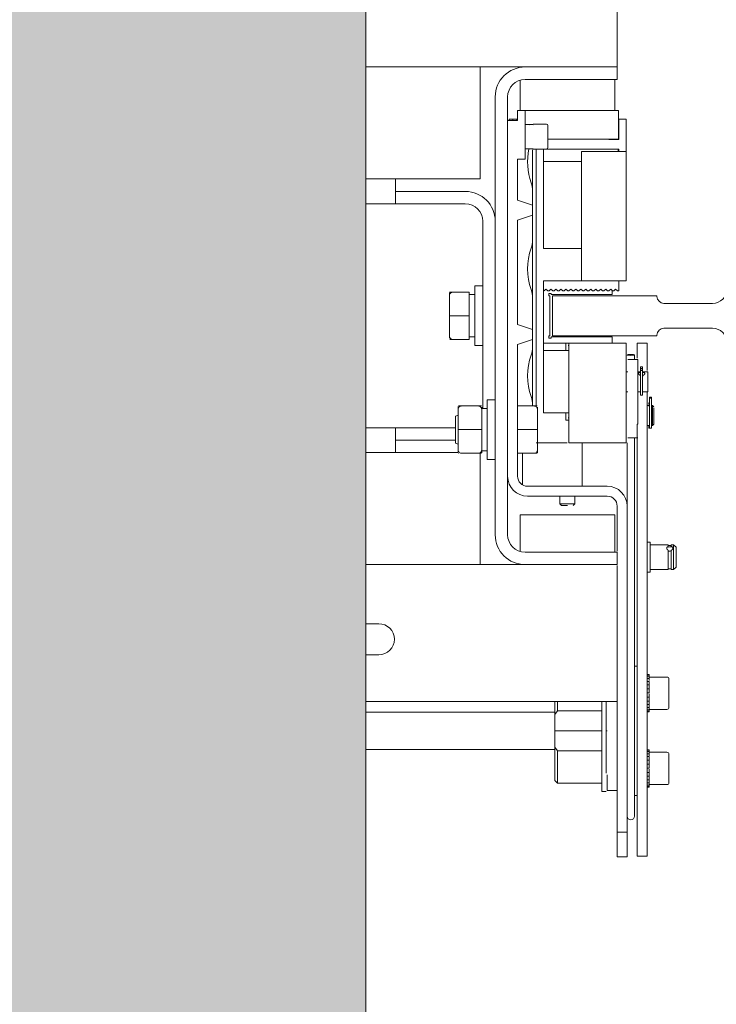
# Model space of a CAD drawing. Units: millimetres. Extents: x 0 to 210, y 0 to 297.
# Drawn here: x 108 to 114, y 241 to 249 of the extents above; entities that cross this region are included whole.
import ezdxf

# ---------------------------------------------------------------- set-up
doc = ezdxf.new("R2010")
doc.units = ezdxf.units.MM
doc.layers.add('ENOR_maquinaria', color=185, linetype='Continuous', lineweight=0)
doc.layers.add('ENOR_ptasycabina', color=125, linetype='Continuous', lineweight=0)
doc.layers.add('ENOR_trama 2', color=254, linetype='Continuous')

# ---------------------------------------------------------------- blocks, each defined once
blk = doc.blocks.new('EC6_1310_AA_planta')
at = {"layer": 'ENOR_trama 2'}
h = blk.add_hatch(color=256, dxfattribs=at)
h.paths.add_polyline_path([(30.99999999999454, 51.59999999998944), (9.000000000005455, 51.59999999998946), (9.000000000005459, 9.599999999995818), (30.99999999999455, 9.599999999995818)])
h.paths.add_polyline_path([(20.99723589485165, 28.46364285477648), (20.36593679280941, 28.46364285477648), (20.3659367928094, 29.61479664935723), (20.1438654495314, 29.46152566615637), (20.1438654495314, 30.27994273171771), (20.83916000092813, 30.70383039259468, -0.09304751347840581), (21.31595092685075, 30.88434477851479), (21.73767312923246, 30.88434477851479, -0.2313285529465018), (22.4156681573686, 30.46178018801584, -0.0786152046612439), (22.58596200158991, 30.10764173429834, -0.08004123032387775), (22.61268584037225, 29.9113189068748), (22.61268584037225, 28.46185653347675), (21.96569315276975, 28.46185653347674), (21.96569315276975, 29.86151008113666, 0.4326926356975919), (21.47967980508838, 30.31797788119547, 0.3254850160029574), (20.99723589485166, 29.91816011581705)], flags=16)
at = {"layer": 'ENOR_maquinaria', "ltscale": 508}
for p, q in [((33.01999999999225, 31.03999999998905), (33.01999999999225, 30.83999999999378)), ((33.01999999999225, 30.83999999999378), (33.01999999999225, 30.59999999999036)), ((30.99999999999, 30.59999999999036), (32.27999999998701, 30.59999999999036)), ((31.91999999999553, 30.59999999999036), (31.91999999999553, 30.45999999998912)), ((33.01999999999225, 30.59999999999036), (32.27999999998701, 30.59999999999036)), ((33.01999999999225, 30.59999999999036), (33.01999999999225, 30.49999999998818)), ((32.23999999998796, 30.49416407864101), (32.23999999998796, 30.24999999998727)), ((33.01999999999225, 30.49999999998818), (32.27999999998701, 30.49999999998818)), ((32.99999999998818, 30.49999999998818), (32.99999999998818, 30.24999999998727)), ((31.91999999999553, 30.45999999998912), (31.91999999999553, 29.6999999999889)), ((32.03999999999269, 30.35999999998694), (32.03999999999269, 26.83999999998832)), ((32.13999999999487, 30.35999999998694), (32.13999999999487, 26.83999999998832)), ((32.21999999999298, 30.24999999998727), (32.21999999999298, 30.16999999998916)), ((32.27999999998701, 30.24999999998727), (32.21999999999298, 30.24999999998727)), ((32.27999999998701, 29.85999999998967), (32.27999999998701, 30.24999999998727)), ((32.27999999998701, 30.24999999998727), (32.31999999999516, 30.24999999998727)), ((32.92999999999211, 30.24999999998727), (32.31999999999516, 30.24999999998727)), ((32.92999999999211, 30.24999999998727), (33.02999999999429, 30.24999999998727)), ((33.02999999999429, 30.01999999999043), (33.02999999999429, 30.24999999998727)), ((32.13999999999487, 30.16999999998916), (32.21999999999298, 30.16999999998916)), ((32.15299999999388, 30.17999999998665), (32.1829999999909, 30.17999999998665)), ((32.15299999999388, 30.16999999998916), (32.15299999999388, 30.17999999998665)), ((32.1829999999909, 30.17999999998665), (32.21299999998791, 30.17999999998665)), ((32.1829999999909, 30.16999999998916), (32.1829999999909, 30.17999999998665)), ((32.21299999998791, 30.17999999998665), (32.21999999999298, 30.17999999998665)), ((32.21299999998791, 30.17999999998665), (32.21299999998791, 30.16999999998916)), ((33.02999999999429, 30.17999999998665), (33.03299999999126, 30.17999999998665)), ((33.09299999999439, 30.17999999998665), (33.03299999999126, 30.17999999998665)), ((33.03299999999126, 30.17999999998665), (33.03299999999126, 30.01599999999144)), ((33.09299999999439, 29.91999999998825), (33.09299999999439, 30.17999999998665)), ((32.29108512515722, 30.13899999999012), (32.31199999998807, 30.13899999999012)), ((32.31199999998807, 30.13879291471312), (32.31199999998807, 30.13899999999012)), ((32.31199999998807, 30.13826082299147), (32.31199999998807, 30.13582392182343)), ((32.32308512515829, 30.13899999999012), (32.34399999998914, 30.13899999999012)), ((32.34389997999187, 30.13999999998759), (32.45210001998657, 30.13999999998759)), ((32.46399999999539, 30.12791460628705), (32.46399999999539, 29.95212047983387)), ((32.46399999999539, 30.01999999999043), (32.92999999999211, 30.01999999999043)), ((32.92999999999211, 30.01999999999043), (33.02999999999429, 30.01999999999043)), ((32.95299999999315, 30.01999999999043), (32.95299999999315, 30.01599999999144)), ((32.95299999999315, 30.01599999999144), (33.03299999999126, 30.01599999999144)), ((32.3441000199864, 29.9409999999898), (32.27989997998975, 29.9409999999898)), ((32.33999999999014, 29.60352384840007), (32.33999999999014, 29.93409533783961)), ((32.45210001998657, 29.93999999999232), (32.34389997999187, 29.93999999999232)), ((32.36999999998716, 29.93999999999232), (32.36999999998716, 27.87499999999)), ((32.42699999999331, 29.93999999999232), (32.42699999999331, 29.83999999999014)), ((33.03299999999126, 29.93999999999232), (32.45210001998657, 29.93999999999232)), ((32.73299999999381, 29.91999999998825), (32.97299999998813, 29.91999999998825)), ((32.73299999999381, 29.91999999998825), (32.73299999999381, 28.87999999998556)), ((32.97299999998813, 29.91999999998825), (33.09299999999439, 29.91999999998825)), ((33.02699999998822, 29.93999999999232), (33.02699999998822, 29.91999999998825)), ((33.03299999999126, 29.93999999999232), (33.03299999999126, 29.91999999998825)), ((33.09299999999439, 28.87999999998556), (33.09299999999439, 29.91999999998825)), ((32.27999999998701, 29.85999999998967), (32.21999999999298, 29.85999999998967)), ((32.21999999999298, 29.52999999999065), (32.21999999999298, 29.85999999998967)), ((32.42699999999331, 29.1399999999885), (32.42699999999331, 29.83999999999014)), ((32.73299999999381, 29.83999999999014), (32.42699999999331, 29.83999999999014)), ((30.99999999999, 29.6999999999889), (31.91999999999553, 29.6999999999889)), ((31.23999999999342, 29.49999999998909), (31.23999999999342, 29.6999999999889)), ((32.33999999999014, 29.4899999999916), (32.33999999999014, 29.60352384840007)), ((31.79999999998927, 29.59999999998672), (31.23999999999342, 29.59999999998672)), ((32.33999999999014, 29.4899999999916), (32.21999999999298, 29.52999999999065)), ((30.99999999999, 29.49999999998909), (31.23999999999342, 29.49999999998909)), ((31.79999999998927, 29.49999999998909), (31.23999999999342, 29.49999999998909)), ((32.33999999999014, 29.40999999998894), (32.33999999999014, 29.4899999999916)), ((32.21999999999298, 29.36999999998989), (32.33999999999014, 29.40999999998894)), ((32.21999999999298, 28.52999999999156), (32.21999999999298, 29.36999999998989)), ((32.33999999999014, 29.20999999998912), (32.33999999999014, 29.40999999998894)), ((31.9399999999905, 27.85499999999047), (31.9399999999905, 29.3599999999924)), ((32.33999999999014, 28.74352384840222), (32.33999999999014, 29.20999999998912)), ((32.73299999999381, 29.1399999999885), (32.42699999999331, 29.1399999999885)), ((31.87599999998838, 28.35999999998876), (31.87599999998838, 28.8399999999865)), ((31.87599999998838, 28.8399999999865), (31.9399999999905, 28.8399999999865)), ((32.73299999999381, 28.87999999998556), (32.42699999999331, 28.87999999998556)), ((32.42699999999331, 28.87999999998556), (32.42699999999331, 28.18874342086019)), ((32.44800000358282, 28.8149999999905), (32.43299999998726, 28.79999999998745)), ((32.46299999999337, 28.79999999998745), (32.44800000358282, 28.8149999999905)), ((32.48800000358187, 28.8149999999905), (32.47299999999541, 28.79999999998745)), ((32.50299999999243, 28.79999999998745), (32.48800000358187, 28.8149999999905)), ((32.52800000358093, 28.8149999999905), (32.51299999999446, 28.79999999998745)), ((32.54299999999148, 28.79999999998745), (32.52800000358093, 28.8149999999905)), ((32.56800000357998, 28.8149999999905), (32.55299999999352, 28.79999999998745)), ((32.58299999999053, 28.79999999998745), (32.56800000357998, 28.8149999999905)), ((32.60800000357904, 28.8149999999905), (32.59299999999257, 28.79999999998745)), ((32.62299999998959, 28.79999999998745), (32.60800000357904, 28.8149999999905)), ((32.64800000357809, 28.8149999999905), (32.63299999999163, 28.79999999998745)), ((32.66299999998864, 28.79999999998745), (32.64800000357809, 28.8149999999905)), ((32.68800000357714, 28.8149999999905), (32.67299999999068, 28.79999999998745)), ((32.7029999999877, 28.79999999998745), (32.68800000357714, 28.8149999999905)), ((32.7280000035762, 28.8149999999905), (32.71299999998973, 28.79999999998745)), ((32.74299999999585, 28.79999999998745), (32.7280000035762, 28.8149999999905)), ((32.73299999999381, 28.87999999998556), (32.97299999998813, 28.87999999998556)), ((32.76800000357525, 28.8149999999905), (32.75299999998879, 28.79999999998745)), ((32.7829999999949, 28.79999999998745), (32.76800000357525, 28.8149999999905)), ((32.80800000357431, 28.8149999999905), (32.79299999998784, 28.79999999998745)), ((32.82299999999395, 28.79999999998745), (32.80800000357431, 28.8149999999905)), ((32.84800000358246, 28.8149999999905), (32.83299999999599, 28.79999999998745)), ((32.86299999999301, 28.79999999998745), (32.84800000358246, 28.8149999999905)), ((32.88800000357242, 28.8149999999905), (32.87299999999505, 28.79999999998745)), ((32.90299999999206, 28.79999999998745), (32.88800000357242, 28.8149999999905)), ((32.92800000358056, 28.8149999999905), (32.9129999999941, 28.79999999998745)), ((32.94299999999112, 28.79999999998745), (32.92800000358056, 28.8149999999905)), ((32.96800000357962, 28.8149999999905), (32.95299999999315, 28.79999999998745)), ((32.98299999999017, 28.79999999998745), (32.96800000357962, 28.8149999999905)), ((33.09299999999439, 28.87999999998556), (32.97299999998813, 28.87999999998556)), ((33.00800000357867, 28.8149999999905), (32.99299999999221, 28.79999999998745)), ((33.02299999998922, 28.79999999998745), (33.00800000357867, 28.8149999999905)), ((33.03299999999126, 28.79999999998745), (33.03299999999126, 28.87999999998556)), ((31.67199999999411, 28.76542538933336), (31.67199999999411, 28.78593252879455)), ((31.67199999999411, 28.76542538933336), (31.67199999999411, 28.59999999999218)), ((31.70199999999113, 28.78999999998541), (31.67399999998906, 28.78999999998541)), ((31.70199999999113, 28.78999999998541), (31.83199999999033, 28.78999999998541)), ((31.83199999999033, 28.59999999999218), (31.83199999999033, 28.78999999998541)), ((31.83199999999033, 28.76999999999043), (31.87599999998838, 28.76999999999043)), ((32.33999999999014, 28.48999999998796), (32.33999999999014, 28.74352384840222)), ((32.47299999999541, 28.79999999998745), (32.46299999999337, 28.79999999998745)), ((32.46999999998934, 28.77999999999247), (32.48999999999342, 28.77999999999247)), ((32.46999999998934, 28.75999999998839), (32.46999999998934, 28.77999999999247)), ((32.47999999999138, 28.75999999998839), (32.46999999998934, 28.75999999998839)), ((32.47999999999138, 28.43999999999141), (32.47999999999138, 28.75999999998839)), ((32.48999999999342, 28.77999999999247), (32.48999999999342, 28.76999999999043)), ((32.48999999999342, 28.76999999999043), (32.9799999999932, 28.76999999999043)), ((32.51299999999446, 28.79999999998745), (32.50299999999243, 28.79999999998745)), ((32.55299999999352, 28.79999999998745), (32.54299999999148, 28.79999999998745)), ((32.59299999999257, 28.79999999998745), (32.58299999999053, 28.79999999998745)), ((32.63299999999163, 28.79999999998745), (32.62299999998959, 28.79999999998745)), ((32.67299999999068, 28.79999999998745), (32.66299999998864, 28.79999999998745)), ((32.71299999998973, 28.79999999998745), (32.7029999999877, 28.79999999998745)), ((32.75299999998879, 28.79999999998745), (32.74299999999585, 28.79999999998745)), ((32.79299999998784, 28.79999999998745), (32.7829999999949, 28.79999999998745)), ((32.83299999999599, 28.79999999998745), (32.82299999999395, 28.79999999998745)), ((32.87299999999505, 28.79999999998745), (32.86299999999301, 28.79999999998745)), ((32.9129999999941, 28.79999999998745), (32.90299999999206, 28.79999999998745)), ((32.95299999999315, 28.79999999998745), (32.94299999999112, 28.79999999998745)), ((32.9799999999932, 28.76999999999043), (32.9799999999932, 28.80300000070292)), ((32.99299999999221, 28.79999999998745), (32.98299999999017, 28.79999999998745)), ((33.03299999999126, 28.79999999998745), (33.02299999998922, 28.79999999998745)), ((31.67199999999411, 28.59999999999218), (31.67199999999411, 28.4345746106419)), ((31.67199999999411, 28.59999999999218), (31.70199999999113, 28.59999999999218)), ((31.70199999999113, 28.59999999999218), (31.83199999999033, 28.59999999999218)), ((31.83199999999033, 28.40999999998985), (31.83199999999033, 28.59999999999218)), ((32.33999999999014, 28.48999999998796), (32.21999999999298, 28.52999999999156)), ((31.67199999999411, 28.4345746106419), (31.67199999999411, 28.41962509579844)), ((31.87599999998838, 28.42999999999392), (31.83199999999033, 28.42999999999392)), ((32.33999999999014, 28.40999999998985), (32.33999999999014, 28.48999999998796)), ((32.46999999998934, 28.43999999999141), (32.47999999999138, 28.43999999999141)), ((32.46999999998934, 28.41999999999189), (32.46999999998934, 28.43999999999141)), ((32.48999999999342, 28.41999999999189), (32.46999999998934, 28.41999999999189)), ((32.48999999999342, 28.42999999999392), (32.48999999999342, 28.41999999999189)), ((32.9799999999932, 28.42999999999392), (32.48999999999342, 28.42999999999392)), ((32.9799999999932, 28.37999999998829), (32.9799999999932, 28.42999999999392)), ((31.70199999999113, 28.40999999998985), (31.67458060799163, 28.40999999998985)), ((31.70199999999113, 28.40999999998985), (31.83199999999033, 28.40999999998985)), ((31.9399999999905, 28.35999999998876), (31.87599999998838, 28.35999999998876)), ((32.21999999999298, 28.3699999999908), (32.33999999999014, 28.40999999998985)), ((32.21999999999298, 28.3699999999908), (32.21999999999298, 27.30999999999312)), ((32.33999999999014, 28.34999999999127), (32.33999999999014, 28.40999999998985)), ((32.33999999999014, 27.88352384839982), (32.33999999999014, 28.34999999999127)), ((32.42699999999331, 28.37999999998829), (32.6069999999936, 28.37999999998829)), ((32.6069999999936, 28.37999999998829), (32.63299999999163, 28.37999999998829)), ((32.6069999999936, 28.37999999998829), (32.6069999999936, 28.3199999999897)), ((32.62684998665918, 28.35999999998876), (32.63299999999163, 28.35999999998876)), ((32.97299999998813, 28.37999999998829), (32.63299999999163, 28.37999999998829)), ((32.63299999999163, 28.37999999998829), (32.63299999999163, 27.57999999999356)), ((33.09299999999439, 28.37999999998829), (32.97299999998813, 28.37999999998829)), ((33.09299999999439, 27.57999999999356), (33.09299999999439, 28.37999999998829)), ((33.17999999998847, 28.37999999998829), (33.17999999998847, 28.35030985194408)), ((33.17999999998847, 28.37999999998829), (33.25999999998658, 28.37999999998829)), ((33.17999999998847, 28.35030985194408), (33.17999999998847, 28.25835287196696)), ((33.25999999998658, 28.37999999998829), (33.25999999998658, 28.35030985194408)), ((33.25999999998658, 28.35030985194408), (33.25999999998658, 28.16026077957758)), ((32.42689997999605, 28.3199999999897), (32.62699999998858, 28.3199999999897)), ((33.15999999999349, 28.28614062403631), (33.15999999999349, 28.2856996397777)), ((33.15999999999349, 28.2856996397777), (33.15999999999349, 28.24999999999363)), ((32.42699999999331, 27.95125657912195), (32.42699999999331, 28.18874342086019)), ((33.10689997998907, 28.24999999999363), (33.18710001999079, 28.24999999999363)), ((33.18699999999353, 28.24999702228979), (33.18699999999353, 27.90816382472713)), ((33.20699999998851, 28.18852012408115), (33.20699999998851, 28.18120517596526)), ((33.20699999998851, 28.18852012408115), (33.22299999999359, 28.18852012408115)), ((33.20699999998851, 28.17724936481227), (33.20699999998851, 28.18120517596526)), ((33.20699999998851, 28.16303741852153), (33.20699999998851, 28.17724936481227)), ((33.20699999998851, 28.17724936481227), (33.22299999999359, 28.17724936481227)), ((33.22299999999359, 28.18120517596526), (33.22299999999359, 28.18852012408115)), ((33.22299999999359, 28.18120517596526), (33.22299999999359, 28.17724936481227)), ((33.22299999999359, 28.17724936481227), (33.22299999999359, 28.16303741852153)), ((33.09299999999439, 28.14999999999145), (33.10699999998633, 28.14999999999145)), ((33.18699999999353, 28.14999999999145), (33.20699999998851, 28.14999999999145)), ((33.20699999998851, 28.16036299046118), (33.20699999998851, 28.16303741852153)), ((33.20699999998851, 28.16303741852153), (33.22299999999359, 28.16303741852153)), ((33.20699999998851, 28.1554254775574), (33.20699999998851, 28.16036299046118)), ((33.20699999998851, 28.16036299046118), (33.22299999999359, 28.16036299046118)), ((33.20699999998851, 28.10761201000332), (33.20699999998851, 28.1554254775574)), ((33.20699999998851, 28.07737258355246), (33.20699999998851, 28.10761201000332)), ((33.22299999999359, 28.16303741852153), (33.22299999999359, 28.16036299046118)), ((33.22299999999359, 28.16036299046118), (33.22299999999359, 28.1554254775574)), ((33.22299999999359, 28.1554254775574), (33.22299999999359, 28.10761201000332)), ((33.22299999999359, 28.14399999998841), (33.22699999999259, 28.14399999998841)), ((33.22299999999359, 28.10761201000332), (33.22299999999359, 28.07737258355246)), ((33.22684998665409, 28.14999999999145), (33.26715001332104, 28.14999999999145)), ((33.22699999999259, 28.14638674078196), (33.22699999999259, 28.14117172067654)), ((33.22699999999259, 28.11484124795697), (33.22699999999259, 28.12080836814857)), ((33.26699999999164, 28.14995734688182), (33.26699999999164, 27.99004207307007)), ((33.20699999998851, 28.07737258355246), (33.20699999998851, 27.96217052012707)), ((33.22299999999359, 27.96217052012707), (33.22299999999359, 28.07737258355246)), ((32.42699999999331, 27.95125657912195), (32.42699999999331, 27.81999999998789)), ((33.10699999998633, 27.98999999999069), (33.09299999999439, 27.98999999999069)), ((33.20699999998851, 27.98999999999069), (33.18699999999353, 27.98999999999069)), ((33.22299999999359, 27.96217052012707), (33.20699999998851, 27.96217052012707)), ((33.22699999999259, 27.99599999998918), (33.22299999999359, 27.99599999998918)), ((33.26715001332104, 27.98999999999069), (33.22684998665409, 27.98999999999069)), ((33.25999999998658, 27.99178213413597), (33.25999999998658, 27.96987458938474)), ((33.25999999998658, 27.61890967819454), (33.25999999998658, 27.96987458938474)), ((33.27899999998863, 27.9449069484599), (33.27899999998863, 27.94471961477484)), ((33.27899999998863, 27.9449069484599), (33.29499999999371, 27.9449069484599)), ((33.27899999998863, 27.943928005202), (33.27899999998863, 27.94471961477484)), ((33.27899999998863, 27.93836996736445), (33.27899999998863, 27.943928005202)), ((33.29499999999371, 27.943928005202), (33.27899999998863, 27.943928005202)), ((33.29499999999371, 27.94471961477484), (33.29499999999371, 27.9449069484599)), ((33.29499999999371, 27.94471961477484), (33.29499999999371, 27.943928005202)), ((33.29499999999371, 27.943928005202), (33.29499999999371, 27.93836996736445)), ((31.74199999999018, 27.87091333829267), (31.74199999999018, 27.85042538933794)), ((31.7719999999872, 27.87499999999), (31.74399999999423, 27.87499999999)), ((31.9019999999955, 27.87499999999), (31.7719999999872, 27.87499999999)), ((31.9019999999955, 27.87499999999), (31.9294193919859, 27.87499999999)), ((31.93199999999251, 27.85042538933794), (31.93199999999251, 27.86538058081987)), ((31.97599999999056, 27.44499999999334), (31.97599999999056, 27.92499999999109)), ((31.97599999999056, 27.92499999999109), (32.03999999999269, 27.92499999999109)), ((32.34999999999218, 27.87499999999), (32.21999999999298, 27.87499999999)), ((32.33999999999014, 27.87499999999), (32.33999999999014, 27.88352384839982)), ((32.34999999999218, 27.87499999999), (32.37741939199168, 27.87499999999)), ((32.3799999999892, 27.85035797489854), (32.3799999999892, 27.86536806717777)), ((33.18699999999353, 27.72910541948931), (33.18699999999353, 27.90816382472713)), ((33.25999999998658, 27.87858624965793), (33.27510001998689, 27.87858624965793)), ((33.27499999998963, 27.90108624966251), (33.27499999998963, 27.88792467214535)), ((33.27499999998963, 27.90108624966251), (33.27899999998863, 27.90108624966251)), ((33.27499999998963, 27.87258624966398), (33.27899999998863, 27.87258624966398)), ((33.27899999998863, 27.9362343984576), (33.27899999998863, 27.93836996736445)), ((33.29499999999371, 27.93836996736445), (33.27899999998863, 27.93836996736445)), ((33.27899999998863, 27.89365507966522), (33.27899999998863, 27.9362343984576)), ((33.27899999998863, 27.86231641331597), (33.27899999998863, 27.89365507966522)), ((33.27899999998863, 27.86231641331597), (33.27899999998863, 27.69608624966168)), ((33.29499999999371, 27.93836996736445), (33.29499999999371, 27.9362343984576)), ((33.29499999999371, 27.9362343984576), (33.29499999999371, 27.89365507966522)), ((33.29499999999371, 27.89365507966522), (33.29499999999371, 27.86231641331597)), ((33.29499999999371, 27.87858624965793), (33.30510001998391, 27.87858624965793)), ((33.29499999999371, 27.69608624966168), (33.29499999999371, 27.86231641331597)), ((33.30489997998939, 27.87868626965519), (33.31515001332718, 27.86843623632649)), ((33.30499999998665, 27.87851532448713), (33.30499999998665, 27.71865683177111)), ((33.31499999998869, 27.86068414804959), (33.31499999998869, 27.72864800901061)), ((31.71999999999116, 27.79390821822744), (31.74199999999018, 27.80222364940983)), ((31.71999999999116, 27.79390821822744), (31.71999999999116, 27.57609178175244)), ((31.74199999999018, 27.85042538933794), (31.74199999999018, 27.68499999998767)), ((31.93199999999251, 27.85499999999047), (31.93199999999251, 27.69548739648144)), ((31.93199999999251, 27.85499999999047), (31.97599999999056, 27.85499999999047)), ((31.93199999999251, 27.68499999998767), (31.93199999999251, 27.85042538933794)), ((32.3799999999892, 27.68710820006618), (32.3799999999892, 27.85035797489854)), ((32.42699999999331, 27.81999999998789), (32.6069999999936, 27.81999999998789)), ((32.6069999999936, 27.81999999998789), (32.6069999999936, 27.75999999999385)), ((32.62699999998858, 27.81999999998789), (32.6069999999936, 27.81999999998789)), ((32.6069999999936, 27.75999999999385), (32.63299999999163, 27.75999999999385)), ((32.63299999999163, 27.77999999998883), (32.62684998665918, 27.77999999998883)), ((33.17999999998847, 27.72910541948931), (33.17999999998847, 27.61890967819454)), ((33.18699999999353, 27.72910541948931), (33.17999999998847, 27.72910541948931)), ((33.27510001998689, 27.71858624966171), (33.25999999998658, 27.71858624966171)), ((33.27499999998963, 27.71858624966171), (33.27499999998963, 27.69608624966168)), ((33.30510001998391, 27.71858624966171), (33.29499999999371, 27.71858624966171)), ((33.31515001332718, 27.72873626299315), (33.30489997998939, 27.71848622966445)), ((30.99999999999, 27.69999999999072), (31.23999999999342, 27.69999999999072)), ((31.23999999999342, 27.69999999999072), (31.71999999999116, 27.69999999999072)), ((31.23999999999342, 27.49999999999091), (31.23999999999342, 27.69999999999072)), ((31.74199999999018, 27.68499999998767), (31.74199999999018, 27.51957461064649)), ((31.74199999999018, 27.68499999998767), (31.7719999999872, 27.68499999998767)), ((31.9019999999955, 27.68499999998767), (31.7719999999872, 27.68499999998767)), ((31.93199999999251, 27.68499999998767), (31.9019999999955, 27.68499999998767)), ((31.93199999999251, 27.51957461064649), (31.93199999999251, 27.68499999998767)), ((32.34999999999218, 27.68699397525324), (32.21999999999298, 27.68699397525324)), ((32.3799999999892, 27.51950950229457), (32.3799999999892, 27.68710820006618)), ((33.27899999998863, 27.69608624966168), (33.27499999998963, 27.69608624966168)), ((33.29499999999371, 27.69608624966168), (33.27899999998863, 27.69608624966168)), ((31.23999999999342, 27.59999999998854), (31.71999999999116, 27.59999999998854)), ((31.74199999999018, 27.56777635056551), (31.71999999999116, 27.57609178175244)), ((32.36999999998716, 27.57999999999356), (32.61873645451942, 27.57999999999356)), ((32.63299999999163, 27.57999999999356), (32.97299999998813, 27.57999999999356)), ((32.73999999998978, 27.57999999999356), (32.73999999998978, 27.31947826086071)), ((32.97299999998813, 27.57999999999356), (33.09299999999439, 27.57999999999356)), ((33.09999999999036, 27.07713197272369), (33.09999999999036, 27.57863433711009)), ((33.18700206154517, 27.61858624965953), (33.10689997998907, 27.61858624965953)), ((33.15999999999349, 27.61858624965953), (33.15999999999349, 26.00296236100348)), ((33.17999999998847, 27.61890967819454), (33.17999999998847, 27.20124195413518)), ((33.25999999998658, 27.20124195413518), (33.25999999998658, 27.61890967819454)), ((30.99999999999, 27.49999999999091), (31.73949484009881, 27.49999999999091)), ((31.74199999999018, 27.50461941915546), (31.74199999999018, 27.51957461064649)), ((31.74836551769204, 27.49499999998989), (31.7445806079877, 27.49499999998989)), ((31.9019999999955, 27.49499999998989), (31.7719999999872, 27.49499999998989)), ((31.9019999999955, 27.49499999998989), (31.92999999998847, 27.49499999998989)), ((31.91999999999553, 27.49999999999091), (31.91999999999553, 26.73999999998614)), ((31.93199999999251, 27.51957461064649), (31.93199999999251, 27.49908666168722)), ((31.93199999999251, 27.5152608293638), (31.97599999999056, 27.5152608293638)), ((31.93199999999251, 27.51509816754606), (31.97599999999056, 27.51509816754606)), ((31.97599999999056, 27.51499999998941), (31.93199999999251, 27.51499999998941)), ((32.34999999999218, 27.49499999998989), (32.21999999999298, 27.49499999998989)), ((32.25999999999203, 27.31947826086071), (32.25999999999203, 27.49499999998989)), ((32.34999999999218, 27.49499999998989), (32.37799999999424, 27.49499999998989)), ((32.3799999999892, 27.51950950229457), (32.3799999999892, 27.49906798985194)), ((32.03999999999269, 27.44499999999334), (31.97599999999056, 27.44499999999334)), ((32.25999999999203, 27.2407179676884), (32.25999999999203, 27.31947826086071)), ((32.73999999998978, 27.31947826086071), (32.73999999998978, 27.22999999999047)), ((32.29999999999109, 27.22999999999047), (32.93999999999414, 27.22999999999047)), ((32.68499999998767, 27.22999999999047), (32.61999999999261, 27.22999999999047)), ((32.68001685389663, 27.22999999999047), (32.61999999999261, 27.22999999999047)), ((32.93999999999414, 27.14999999998781), (32.29999999999109, 27.14999999998781)), ((32.55999999998949, 27.08816897999441), (32.55999999998949, 27.15010001998508)), ((32.67999999999574, 27.15010001998508), (32.67999999999574, 27.08816897999441)), ((33.17999999998847, 27.20124195413518), (33.17999999998847, 26.20124195413609)), ((33.25999999998658, 26.20124195413609), (33.25999999998658, 27.20124195413518)), ((32.57241901332691, 27.0758499866588), (32.55989999999201, 27.08836899998914)), ((32.67999999999574, 27.08826899999167), (32.55999999998949, 27.08826899999167)), ((32.61999999999261, 27.07599999999275), (32.57226899998841, 27.07599999999275)), ((32.61999999999261, 27.07599999999275), (32.57226899998841, 27.07599999999275)), ((32.68009999999322, 27.08836899998914), (32.66758098665832, 27.0758499866588)), ((33.01999999999225, 26.70713197272107), (33.01999999999225, 27.0699999999897)), ((33.09999999999036, 27.0699999999897), (33.09999999999036, 24.44999999999254)), ((32.23999999998796, 26.99999999998909), (32.99999999998818, 26.99999999998909)), ((32.23999999998796, 26.99999999998909), (32.23999999998796, 26.70583592134335)), ((32.99999999998818, 26.99999999998909), (32.99999999998818, 26.69999999998709)), ((33.25989997998931, 26.78003688292847), (33.28510001998893, 26.78003688292847)), ((33.28489997999441, 26.76003688292894), (33.4291500133213, 26.76003688292894)), ((33.28499999999167, 26.78003582052042), (33.28499999999167, 26.54003794533764)), ((33.4289999999919, 26.74493497956064), (33.4289999999919, 26.76003388188747)), ((33.4289999999919, 26.7540368829259), (33.45299999998588, 26.7540368829259)), ((33.45284998665647, 26.76003688292894), (33.47310001998721, 26.76003688292894)), ((33.45299999998588, 26.76003384722208), (33.45299999998588, 26.74610484499681)), ((33.47289997999269, 26.76013690292621), (33.49315001332343, 26.73988686959547)), ((33.47299999998995, 26.76003599759042), (33.47299999998995, 26.56003776826765)), ((31.91999999999553, 26.73999999998614), (31.91999999999553, 26.59999999998945)), ((32.27999999998701, 26.69999999998709), (33.01999999999225, 26.69999999998709)), ((33.01999999999225, 26.69999999998709), (33.01999999999225, 26.59999999998945)), ((33.4289999999919, 26.74050599709972), (33.4289999999919, 26.74493497956064)), ((33.4289999999919, 26.71623565950995), (33.4289999999919, 26.56003988396606)), ((33.45299999998588, 26.74610484499681), (33.45299999998588, 26.74165197044658)), ((33.45299999998588, 26.56003991863599), (33.45299999998588, 26.71435638872481)), ((33.49299999999403, 26.74003617465587), (33.49299999999403, 26.58003759119765)), ((32.27999999998701, 26.59999999998945), (30.99999999999, 26.59999999998945)), ((32.27999999998701, 26.59999999998945), (33.01999999999225, 26.59999999998945)), ((33.01999999999225, 24.44999999999254), (33.01999999999225, 26.59286802725546)), ((33.28510001998893, 26.5400368829296), (33.25989997998931, 26.5400368829296)), ((33.4291500133213, 26.56003688292913), (33.28489997999441, 26.56003688292913)), ((33.45299999998588, 26.56603688292762), (33.4289999999919, 26.56603688292762)), ((33.47310001998721, 26.56003688292913), (33.45284998665647, 26.56003688292913)), ((33.49315001332343, 26.5801868962626), (33.47289997999269, 26.55993686292732)), ((33.17999999998847, 26.20124195413609), (33.17999999998847, 25.5962649545063)), ((33.25999999998658, 24.65603688292958), (33.25999999998658, 26.20124195413609)), ((30.99999999999, 26.12499999998818), (31.1049999999932, 26.12499999998818)), ((33.15999999999349, 26.00296236100348), (33.15999999999349, 25.72676130464515)), ((31.1049999999932, 25.87499999999181), (30.99999999999, 25.87499999999181)), ((33.15999999999349, 25.78399999998965), (33.18015001332697, 25.78399999998965)), ((33.15999999999349, 25.72676130464515), (33.15999999999349, 25.71062666167109)), ((33.15999999999349, 25.71062666167109), (33.15999999999349, 24.57764684667836)), ((33.25999999998658, 25.71648923762496), (33.27599999999165, 25.71648923762496)), ((33.27599999999165, 25.71312852635856), (33.25999999998658, 25.71312852635856)), ((33.25999999998658, 25.70241524851099), (33.27599999999165, 25.70241524851099)), ((33.27599999999165, 25.68488661257561), (33.25999999998658, 25.68488661257561)), ((33.25999999998658, 25.66142157754712), (33.27599999999165, 25.66142157754712)), ((33.27599999999165, 25.71312852635856), (33.27599999999165, 25.71649999998954)), ((33.27599999999165, 25.70241524851099), (33.27599999999165, 25.71312852635856)), ((33.27599999999165, 25.68488661257561), (33.27599999999165, 25.70241524851099)), ((33.27599999999165, 25.69649999999001), (33.42010001998915, 25.69649999999001)), ((33.27599999999165, 25.66910173090037), (33.27599999999165, 25.68488661257561)), ((33.27599999999165, 25.63319677825803), (33.27599999999165, 25.66142157754712)), ((33.43599999998787, 25.68049963247631), (33.43599999998787, 25.45250036750531)), ((33.17999999998847, 25.5962649545063), (33.17999999998847, 24.9317350454703)), ((33.27599999999165, 25.63319677825803), (33.25999999998658, 25.63319677825803)), ((33.25999999998658, 25.60162752400629), (33.27599999999165, 25.60162752400629)), ((33.27599999999165, 25.56829682901935), (33.25999999998658, 25.56829682901935)), ((33.27599999999165, 25.62430387448785), (33.27599999999165, 25.63319677825803)), ((33.27599999999165, 25.62430387448785), (33.27599999999165, 25.59694385413877)), ((33.27599999999165, 25.56829682901935), (33.27599999999165, 25.60162752400629)), ((33.27599999999165, 25.56805725181675), (33.27599999999165, 25.56829682901935)), ((33.01999999999225, 25.49999999998818), (30.99999999999, 25.49999999998818)), ((32.51999999999043, 25.39523328762698), (32.51999999999043, 25.49999999998818)), ((32.53999999999451, 25.49999999998818), (32.53999999999451, 25.42399999998906)), ((32.89699999998902, 24.77651204494123), (32.89699999998902, 25.50030476424126)), ((32.93199999999615, 24.92259593144354), (32.93199999999615, 25.50031493578899)), ((33.25999999998658, 25.53487603352096), (33.27599999999165, 25.53487603352096)), ((33.27599999999165, 25.50304099575442), (33.25999999998658, 25.50304099575442)), ((33.27599999999165, 25.56092527908277), (33.27599999999165, 25.53909256238512)), ((33.27599999999165, 25.53487603352096), (33.27599999999165, 25.53909256238512)), ((33.27599999999165, 25.50304099575442), (33.27599999999165, 25.53487603352096)), ((33.27599999999165, 25.51150219631836), (33.27599999999165, 25.48666964978565)), ((33.27599999999165, 25.4743880574415), (33.27599999999165, 25.48666964978565)), ((32.51999959999466, 25.41399999999157), (30.99999999999, 25.41399999999157)), ((32.53999999999451, 25.42399999998906), (32.51999999999043, 25.39523328762698)), ((32.89699999998902, 25.42399999998906), (32.53999999999451, 25.42399999998906)), ((33.25999999998658, 25.4743880574415), (33.27599999999165, 25.4743880574415)), ((33.27599999999165, 25.45035399655262), (33.25999999998658, 25.45035399655262)), ((33.25999999998658, 25.43214398126565), (33.27599999999165, 25.43214398126565)), ((33.27599999999165, 25.42067113776739), (33.25999999998658, 25.42067113776739)), ((33.25999999998658, 25.41651076235667), (33.27599999999165, 25.41651076235667)), ((33.27599999999165, 25.45035399655262), (33.27599999999165, 25.4743880574415)), ((33.27599999999165, 25.43214398126565), (33.27599999999165, 25.45005811708961)), ((33.42010001998915, 25.43649999999161), (33.27599999999165, 25.43649999999161)), ((33.27599999999165, 25.42067113776739), (33.27599999999165, 25.43214398126565)), ((33.27599999999165, 25.41651076235667), (33.27599999999165, 25.42067113776739)), ((32.51999999999043, 25.39523328762698), (32.51999999999043, 25.26399999999285)), ((32.51999999999043, 25.26399999999285), (32.89699999998902, 25.26399999999285)), ((32.51999999999043, 25.26399999999285), (32.51999999999043, 25.13276671235417)), ((32.93199999999615, 25.26399999999285), (32.93999999999414, 25.26399999999285)), ((32.51999959999466, 25.11399999998957), (30.99999999999, 25.11399999998957)), ((32.51999999999043, 25.13276671235417), (32.53999999999451, 25.10399999998754)), ((32.51999999999043, 25.13276671235417), (32.51999999999043, 24.86399999999321)), ((32.53999999999451, 25.10399999998754), (32.89699999998902, 25.10399999998754)), ((32.53999999999451, 24.84399999998914), (32.53999999999451, 25.10399999998754)), ((33.25999999998658, 25.11148923761994), (33.27599999999165, 25.11148923761994)), ((33.27599999999165, 25.10812852635809), (33.25999999998658, 25.10812852635809)), ((33.25999999998658, 25.09741524851506), (33.27599999999165, 25.09741524851506)), ((33.27599999999165, 25.10812852635809), (33.27599999999165, 25.11149999998906)), ((33.27599999999165, 25.09741524851506), (33.27599999999165, 25.10812852635809)), ((33.27599999999165, 25.07988661257968), (33.27599999999165, 25.09741524851506)), ((33.27599999999165, 25.09149999998954), (33.42010001998915, 25.09149999998954)), ((33.27599999999165, 25.07988661257968), (33.25999999998658, 25.07988661257968)), ((33.25999999998658, 25.05642157755119), (33.27599999999165, 25.05642157755119)), ((33.27599999999165, 25.0281967782621), (33.25999999998658, 25.0281967782621)), ((33.27599999999165, 25.06410173089989), (33.27599999999165, 25.07988661257968)), ((33.27599999999165, 25.0281967782621), (33.27599999999165, 25.05642157755119)), ((33.27599999999165, 25.01930387449192), (33.27599999999165, 25.0281967782621)), ((33.27599999999165, 25.01930387449192), (33.27599999999165, 24.9919438541383)), ((33.43599999998787, 25.07549963248039), (33.43599999998787, 24.84750036750029)), ((33.17999999998847, 24.65603688292958), (33.17999999998847, 24.9317350454703)), ((33.25999999998658, 24.99662752400582), (33.27599999999165, 24.99662752400582)), ((33.27599999999165, 24.96329682901887), (33.25999999998658, 24.96329682901887)), ((33.27599999999165, 24.96329682901887), (33.27599999999165, 24.99662752400582)), ((33.27599999999165, 24.96305725181628), (33.27599999999165, 24.96329682901887)), ((33.27599999999165, 24.95592527908229), (33.27599999999165, 24.93409256238465)), ((33.27599999999165, 24.92987603352503), (33.27599999999165, 24.93409256238465)), ((32.53999999999451, 24.84399999998914), (32.51999999999043, 24.86399999999321)), ((32.93999999999414, 24.78400398043505), (32.93999999999414, 24.91114980012298)), ((33.25999999998658, 24.92987603352503), (33.27599999999165, 24.92987603352503)), ((33.27599999999165, 24.89804099575395), (33.25999999998658, 24.89804099575395)), ((33.25999999998658, 24.86938805744103), (33.27599999999165, 24.86938805744103)), ((33.27599999999165, 24.89804099575395), (33.27599999999165, 24.92987603352503)), ((33.27599999999165, 24.90650219632244), (33.27599999999165, 24.88166964978063)), ((33.27599999999165, 24.86938805744103), (33.27599999999165, 24.88166964978063)), ((33.27599999999165, 24.8453539965567), (33.27599999999165, 24.86938805744103)), ((32.89710001998628, 24.84399999998914), (32.53999999999451, 24.84399999998914)), ((32.93210001999341, 24.77649999998903), (32.89689997999176, 24.77649999998903)), ((33.02010001998951, 24.78399999999056), (32.93989997998779, 24.78399999999056)), ((33.27599999999165, 24.8453539965567), (33.25999999998658, 24.8453539965567)), ((33.25999999998658, 24.82714398126063), (33.27599999999165, 24.82714398126063)), ((33.27599999999165, 24.81567113777146), (33.25999999998658, 24.81567113777146)), ((33.25999999998658, 24.81151076236074), (33.27599999999165, 24.81151076236074)), ((33.27599999999165, 24.82714398126063), (33.27599999999165, 24.84505811709369)), ((33.42010001998915, 24.83149999999114), (33.27599999999165, 24.83149999999114)), ((33.27599999999165, 24.81567113777146), (33.27599999999165, 24.82714398126063)), ((33.27599999999165, 24.81151076236074), (33.27599999999165, 24.81567113777146)), ((33.17999999998847, 24.74399999998695), (33.15999999999349, 24.74399999998695)), ((33.17999999998847, 24.25603688292995), (33.17999999998847, 24.65603688292958)), ((33.25999999998658, 24.25603688292995), (33.25999999998658, 24.65603688292958)), ((33.09999999999036, 24.44999999999254), (33.01999999999225, 24.44999999999254)), ((33.01999999999225, 24.44999999999254), (33.01999999999225, 24.24999999999272)), ((33.09999999999036, 24.44999999999254), (33.09999999999036, 24.24999999999272)), ((33.01999999999225, 24.24999999999272), (33.09999999999036, 24.24999999999272)), ((33.26010001998384, 24.25603688292995), (33.17999999998847, 24.25603688292995))]:
    blk.add_line(p, q, dxfattribs=at)
at = {"layer": 'ENOR_maquinaria'}
blk.add_lwpolyline([(34.14000000004762, 27.34999999995125), (34.07390234651757, 27.34999999995125, -0.3990271353455966), (33.95406534085396, 27.46374763444237), (33.90593465923303, 28.38625236549888, 0.3990271353455963), (33.78609765356941, 28.49999999999), (33.3960000000252, 28.49999999999, 0.414213562373095), (33.34000000002106, 28.44399999998586), (33.34000000002106, 28.43999999998687), (32.49999999999545, 28.43999999998687), (32.49999999999545, 28.75999999999749), (33.34000000002106, 28.75999999999749), (33.34000000002106, 28.75599999999849, 0.414213562373095), (33.3960000000252, 28.69999999999436), (33.78609765356941, 28.69999999999436, 0.3990271353455963), (33.90593465923303, 28.81374763448548), (33.95406534085396, 29.73625236554199, -0.3990271353455963), (34.07390234651757, 29.85000000003311), (34.14000000004762, 29.85000000003311)], format="xyb", close=True, dxfattribs=at)
at = {"layer": 'ENOR_maquinaria', "ltscale": 508}
for centre, radius, start, end in [((32.27999999998701, 30.35999999998694), 0.2399999999999503, 90, 180), ((32.27999999998701, 30.35999999998694), 0.1399999999999712, 90, 180), ((32.45199999998931, 30.12799999999061), 0.01199999999999752, 0, 90.38474239965618), ((32.79999999999291, 29.83676192419352), 0.4999999999998978, 167.9669342280418, 199.4629509461422), ((32.45199999998931, 29.95199999998931), 0.0119999999999962, 270.3847423993305, 0), ((32.13999999999487, 29.60352384840007), 0.1999999999999588, 0, 19.46295094614219), ((31.79999999998927, 29.3599999999924), 0.2399999999999506, 0, 90), ((31.79999999998927, 29.3599999999924), 0.1399999999999735, 0, 90), ((32.13999999999487, 29.20999999998912), 0.1999999999999592, 340.5370490538579, 0), ((32.79999999999291, 28.97676192420022), 0.4999999999998978, 160.5370490538578, 199.4629509461422), ((32.13999999999487, 28.74352384840222), 0.1999999999999588, 0, 19.46295094614219), ((32.13999999999487, 28.34999999999127), 0.1999999999999598, 340.5370490538579, 0), ((32.79999999999291, 28.11676192419782), 0.4999999999998978, 160.5370490538578, 199.4629509461422), ((32.13999999999487, 27.88352384839982), 0.1999999999999588, 0, 19.46295094614219), ((32.36286204564294, 28.24856329195882), 0.5617165919633392, 268.687940939602, 271.7483636263661), ((32.29999999999109, 27.30999999999312), 0.1599999999999671, 180, 270), ((32.29999999999109, 27.30999999999312), 0.07999999999998353, 180, 270), ((32.93999999999414, 27.0699999999897), 0.1599999999999671, 0, 90), ((32.93999999999414, 27.0699999999897), 0.07999999999998353, 0, 90), ((32.27999999998701, 26.83999999998832), 0.2399999999999506, 180, 270), ((32.27999999998701, 26.83999999998832), 0.139999999999969, 180, 270), ((33.44313321966638, 26.69640318712027), 0.04631204753496301, 77.69885158955917, 107.768615424439), ((33.44300549691525, 26.73614558802001), 0.02808089263391723, 240.0823077714528, 290.8497342884637), ((31.1049999999932, 25.99999999999), 0.1249999999999745, 270, 90), ((33.41999999999189, 25.68049999998948), 0.01599999999999625, 0, 90.15814023583776), ((33.41999999999189, 25.45249999999214), 0.01599999999999493, 270.1581402361634, 0), ((33.41999999999189, 25.07549999998901), 0.01599999999999681, 0, 90.15814023583776), ((33.41999999999189, 24.84749999999167), 0.01599999999999493, 270.1581402361634, 0), ((33.12999999999647, 24.57764684667836), 0.02999999999999494, 180, 0)]:
    blk.add_arc(centre, radius, start, end, dxfattribs=at)
at = {"layer": 'ENOR_maquinaria', "ltscale": 508, "extrusion": (0, 0, -1)}
for centre, major_axis, ratio, start_param, end_param in [((32.2689148748259, 30.03999999998996), (0.1714730295907679, 1.195834592789645e-10), 0.5773502703563627, -1.506104748689849, -1.316809638887068), ((32.32308512515829, 30.03999999998996), (-0.1714730305958885, 4.924520634877441e-11), 0.577350267003201, 1.506104749279833, 1.693072604695482), ((32.30091487482696, 30.03999999998541), (-0.1714730300142414, 3.035575756344598e-11), 0.5773502689898762, 1.635487904261687, 1.824783013584182), ((33.12999999999647, 28.28614062403631), (0.03000000000156433, 0), 0.1214491357978085, 3.141592653589793, 6.283185307179586)]:
    blk.add_ellipse(centre, major_axis=major_axis, ratio=ratio, start_param=start_param, end_param=end_param, dxfattribs=at)
blk.add_ellipse((33.12999999999647, 28.2856996397777), major_axis=(-0.02999999999999493, 2.100037873158947e-16), ratio=0.1222895291612126, dxfattribs=at)
at = {"layer": 'ENOR_maquinaria', "ltscale": 508}
for points, knots in [([(31.70199999999113, 28.78999999998541), (31.69817242338013, 28.78999999998541), (31.69443045413118, 28.78928361042654), (31.6874278842306, 28.78675993108118), (31.68418356221537, 28.78494403556488), (31.67864511241078, 28.78051155009871), (31.67629351074083, 28.77783887611713), (31.67382074800571, 28.7734556861551), (31.67316510742694, 28.77193052531311), (31.67224897196775, 28.76873021162282), (31.67199999999411, 28.76705678930648), (31.67199999999411, 28.76542538933336)], [0, 0, 0, 0, 0.25, 0.25, 0.5, 0.5, 0.75, 0.75, 0.875, 0.875, 1, 1, 1, 1]), ([(31.67199999999411, 28.4345746106419), (31.67199999999411, 28.43294321066878), (31.67224897196775, 28.43126978835699), (31.67316510742694, 28.4280694746667), (31.67382074800571, 28.42654431382016), (31.67629351074083, 28.42216112386723), (31.67864511241078, 28.4194884498811), (31.68418356221537, 28.41505596441493), (31.6874278842306, 28.41324006889863), (31.69443045413118, 28.41071638954872), (31.69817242338013, 28.40999999998985), (31.70199999999113, 28.40999999998985)], [0, 0, 0, 0, 0.1249999999999996, 0.1249999999999996, 0.249999999999999, 0.249999999999999, 0.4999999999999993, 0.4999999999999993, 0.7499999999999997, 0.7499999999999997, 1, 1, 1, 1]), ([(31.67199999999411, 28.43450950228998), (31.67199999999411, 28.43288985548497), (31.67224907638683, 28.43122365299223), (31.67316489922541, 28.428037738895), (31.67382022850234, 28.42651821376421), (31.6752881504226, 28.42392314184508), (31.67603980800322, 28.42282178575715), (31.67688190828358, 28.42177040332444)], [0, 0, 0, 0, 0.125, 0.125, 0.25, 0.25, 0.3477513397575688, 0.3477513397575688, 0.3477513397575688, 0.3477513397575688]), ([(33.20699999998851, 28.14638674078196), (33.20645239344685, 28.14630774845227), (33.20535577823193, 28.14614956153036), (33.20378525593242, 28.14585471091959), (33.20227150154551, 28.14551291082807), (33.20038660473529, 28.14499874283229), (33.19824804814289, 28.14423572446685), (33.19606108504104, 28.14310268789995), (33.19426408264462, 28.1417385608529), (33.19297188066685, 28.14013712912583), (33.19215355506003, 28.13835798847776), (33.19205096356654, 28.13703537608944), (33.19199999999455, 28.13637835225109)], [0, 0, 0, 0, 0.0624531291939727, 0.1250661676397503, 0.1881719605446896, 0.252095651527218, 0.3742541485163832, 0.4978929352769442, 0.6256126615776076, 0.7517889356004471, 0.8766981254005015, 1, 1, 1, 1]), ([(33.19199999999455, 28.13637835225109), (33.19201261691433, 28.13604034768559), (33.19203786857997, 28.13536386116994), (33.19224198182837, 28.1343100460299), (33.19256840609796, 28.13323066266548), (33.19317762237461, 28.13175898580084), (33.19426590358944, 28.1298835131247), (33.19606039374321, 28.12769782931809), (33.19824735007842, 28.12563481241796), (33.20082370257751, 28.12376129089444), (33.20372586351823, 28.12208892683429), (33.20591422053894, 28.12123303105636), (33.20699999998851, 28.12080836814857)], [0, 0, 0, 0, 0.06164286626134912, 0.123372795318944, 0.1855136808219318, 0.2483830651839996, 0.3745254703519554, 0.5022766744244849, 0.6258818996211133, 0.7480716521977483, 0.8750027437011464, 1, 1, 1, 1]), ([(33.24199999998655, 28.13637835225109), (33.24198738306677, 28.1367098817509), (33.24196213140112, 28.13737340899479), (33.24175801815272, 28.13832286017259), (33.24143159388314, 28.13923670175882), (33.24082237761559, 28.14040016869967), (33.23973409640075, 28.14173816210769), (33.23793960624698, 28.14310237821246), (33.23575264990268, 28.14423624425217), (33.23317629741268, 28.14515155102072), (33.23027413646287, 28.14588429974265), (33.22808577944215, 28.14622011970187), (33.22699999999259, 28.14638674078196)], [0, 0, 0, 0, 0.06164286553105792, 0.1233727943466871, 0.1855136800896817, 0.2483830651600656, 0.3745254690159631, 0.502276674413949, 0.6258818988909809, 0.7480716521891136, 0.8750027433482541, 1, 1, 1, 1]), ([(33.22699999999259, 28.12080836814857), (33.22754760653424, 28.12101157907819), (33.22864422174916, 28.12141852125478), (33.23021474403959, 28.12213893500484), (33.23172849842649, 28.12293606405092), (33.23361339523672, 28.12407389065356), (33.23575195183821, 28.12563602190949), (33.23793891494006, 28.12769693800874), (33.23973591734557, 28.12988398723519), (33.24102811931425, 28.13212399807981), (33.24184644492107, 28.13432004430979), (33.24194903641455, 28.1356952179658), (33.24199999998655, 28.13637835225109)], [0, 0, 0, 0, 0.06245312896312668, 0.1250661673322896, 0.1881719603133194, 0.2520956515197916, 0.3742541482333124, 0.4978929352762004, 0.6256126621021897, 0.7517889356105217, 0.8766981259140232, 1, 1, 1, 1]), ([(31.74199999999018, 27.85042538933794), (31.74199999999018, 27.85205678930652), (31.74224897196382, 27.85373021162286), (31.74316510743211, 27.8569305253086), (31.74382074801088, 27.85845568615969), (31.746293510746, 27.86283887611717), (31.74864511241594, 27.8655115500942), (31.75418356221144, 27.86994403556491), (31.75742788422667, 27.87175993108121), (31.76443045412725, 27.87428361043112), (31.76817242338529, 27.87499999999), (31.7719999999872, 27.87499999999)], [0, 0, 0, 0, 0.125, 0.125, 0.25, 0.25, 0.5, 0.5, 0.75, 0.75, 1, 1, 1, 1]), ([(31.93199999999251, 27.85042538933794), (31.93199999999251, 27.85205678930652), (31.93175102801888, 27.85373021162286), (31.93083489255059, 27.8569305253086), (31.93017925197182, 27.85845568615969), (31.9277064892367, 27.86283887611717), (31.92535488756675, 27.8655115500942), (31.91981643777126, 27.86994403556491), (31.91657211575603, 27.87175993108121), (31.90956954585545, 27.87428361043112), (31.9058275765974, 27.87499999999), (31.9019999999955, 27.87499999999)], [0, 0, 0, 0, 0.125, 0.125, 0.25, 0.25, 0.5, 0.5, 0.75, 0.75, 1, 1, 1, 1]), ([(32.34999999999218, 27.87499999999), (32.35382538201065, 27.87499999999), (32.3575651802139, 27.87428451083088), (32.36456584784264, 27.87176114974955), (32.36780975665624, 27.86994493344537), (32.37334941062272, 27.86550712126427), (32.3757021294341, 27.86282984485752), (32.37817690016982, 27.85843280459176), (32.37883306392632, 27.85690218247964), (32.37975013521009, 27.85368772436868), (32.3799999999892, 27.85200136322601), (32.3799999999892, 27.85035797489854)], [0, 0, 0, 0, 0.2499999999999999, 0.2499999999999999, 0.4999999999999998, 0.4999999999999998, 0.7499999999999997, 0.7499999999999997, 0.8749999999999998, 0.8749999999999998, 1, 1, 1, 1]), ([(32.37513857533941, 27.86318920754184), (32.37597187745905, 27.86214387066593), (32.37671622113794, 27.86104903731484), (32.3781792519776, 27.85845568615969), (32.37883489254727, 27.8569305253086), (32.37975102801556, 27.85373021162286), (32.3799999999892, 27.85205678930652), (32.3799999999892, 27.85042538933794)], [0.6531281003151923, 0.6531281003151923, 0.6531281003151923, 0.6531281003151923, 0.75, 0.75, 0.875, 0.875, 1, 1, 1, 1]), ([(31.7719999999872, 27.49499999998989), (31.76817242338529, 27.49499999998989), (31.76443045412725, 27.49571638954876), (31.75742788422667, 27.49824006889867), (31.75418356221144, 27.50005596441497), (31.74864511241594, 27.50448844988114), (31.746293510746, 27.50716112386272), (31.74382074801088, 27.5115443138202), (31.74316510743211, 27.51306947466674), (31.74224897196382, 27.51626978835247), (31.74199999999018, 27.51794321067337), (31.74199999999018, 27.51957461064649)], [0, 0, 0, 0, 0.2500000000000004, 0.2500000000000004, 0.5000000000000009, 0.5000000000000009, 0.7500000000000013, 0.7500000000000013, 0.8750000000000007, 0.8750000000000007, 1, 1, 1, 1]), ([(31.9019999999955, 27.49499999998989), (31.9058275765974, 27.49499999998989), (31.90956954585545, 27.49571638954876), (31.91657211575603, 27.49824006889867), (31.91981643777126, 27.50005596441497), (31.92535488756675, 27.50448844988114), (31.9277064892367, 27.50716112386272), (31.93017925197182, 27.5115443138202), (31.93083489255059, 27.51306947466674), (31.93175102801888, 27.51626978835247), (31.93199999999251, 27.51794321067337), (31.93199999999251, 27.51957461064649)], [0, 0, 0, 0, 0.2499999999999994, 0.2499999999999994, 0.4999999999999989, 0.4999999999999989, 0.7499999999999983, 0.7499999999999983, 0.8749999999999991, 0.8749999999999991, 1, 1, 1, 1]), ([(32.3799999999892, 27.51950950229457), (32.3799999999892, 27.51788985548501), (32.37975092359648, 27.51622365299227), (32.3788351007579, 27.51303773889504), (32.37817977148097, 27.51151821376425), (32.3757085373154, 27.50714943209914), (32.3733580342423, 27.50448190052794), (32.36782102333109, 27.50005563916602), (32.36457660245378, 27.49824049548351), (32.35757290476158, 27.49571709811335), (32.35382925776776, 27.49499999998989), (32.34999999999218, 27.49499999998989)], [0, 0, 0, 0, 0.125, 0.125, 0.25, 0.25, 0.5, 0.5, 0.75, 0.75, 1, 1, 1, 1]), ([(33.4289999999919, 26.74493497956064), (33.42844847638389, 26.74472281426461), (33.4273512381742, 26.74430071834195), (33.42583573642969, 26.74356731830812), (33.42443285609534, 26.74276163825198), (33.42315055883319, 26.74187285450898), (33.42198753463435, 26.74089855524926), (33.42077131328097, 26.73966213615586), (33.41961272068602, 26.73811335720984), (33.41838868211653, 26.73561509167939), (33.41774355452344, 26.73219461340068), (33.41838858473693, 26.72854528739208), (33.41961271396485, 26.72561791290263), (33.42105373222239, 26.72321569541054), (33.42307914328103, 26.72073033949346), (33.42576770683536, 26.71825479349991), (33.4279194810324, 26.71691063311755), (33.4289999999919, 26.71623565950995)], [0, 0, 0, 0, 0.04167666380176848, 0.08291436098948497, 0.1239765441610878, 0.1651300348816464, 0.2066398919286788, 0.2487644453684762, 0.3123849187657465, 0.3762396298763399, 0.5000993163964573, 0.6239590029165932, 0.687794284005078, 0.7514341882439582, 0.834994318892965, 0.9171419715416256, 1, 1, 1, 1]), ([(33.45299999999497, 26.71435638872481), (33.45354851983302, 26.71457443255349), (33.45464627937417, 26.71501080636062), (33.45621862411008, 26.71578799177496), (33.45773293236107, 26.71665183233472), (33.45961913033989, 26.71789267813892), (33.46175952219255, 26.7196137075689), (33.46394785702159, 26.72191972311794), (33.46574140158282, 26.72441031246763), (33.46745856057623, 26.72785710791686), (33.46835857606038, 26.73221406494577), (33.46745858197664, 26.73624459089751), (33.46574158413659, 26.73910193222127), (33.46394803132625, 26.74102335214684), (33.46176034689506, 26.74268918508005), (33.45918173502014, 26.74409240413752), (33.4562755649722, 26.74526422563304), (33.45408713928464, 26.74582584874315), (33.45299999999497, 26.74610484499681)], [0, 0, 0, 0, 0.03130147254768578, 0.06264402368943447, 0.09419483794016194, 0.1261178263704469, 0.1872251551156317, 0.2490705218954413, 0.3129401868223335, 0.376133883987661, 0.5000413357982797, 0.623948787608845, 0.6871260792629962, 0.7510121507541497, 0.8128412760766768, 0.8739648524533392, 0.9373898034323883, 1, 1, 1, 1])]:
    blk.add_open_spline(points, degree=3, knots=knots, dxfattribs=at)
at = {"layer": 'ENOR_ptasycabina', "lineweight": 0}
blk.add_lwpolyline([(9.000000000005457, 51.59999999998945), (30.99999999999454, 51.59999999998945), (30.99999999999454, 9.599999999995816), (9.000000000005457, 9.599999999995816)], close=True, dxfattribs=at)
blk = doc.blocks.new('EC6-1310_ficha1_S.S')
at = {"layer": 'ENOR_trama 2'}
blk.add_blockref('EC6_1310_AA_planta', (79.99720981069186, 218.2112378268794), dxfattribs=at)

msp = doc.modelspace()

# ---------------------------------------------------------------- block references
at = {"layer": 'ENOR_trama 2'}
msp.add_blockref('EC6-1310_ficha1_S.S', (0, 0), dxfattribs=at)

doc.saveas('drawing.dxf')
